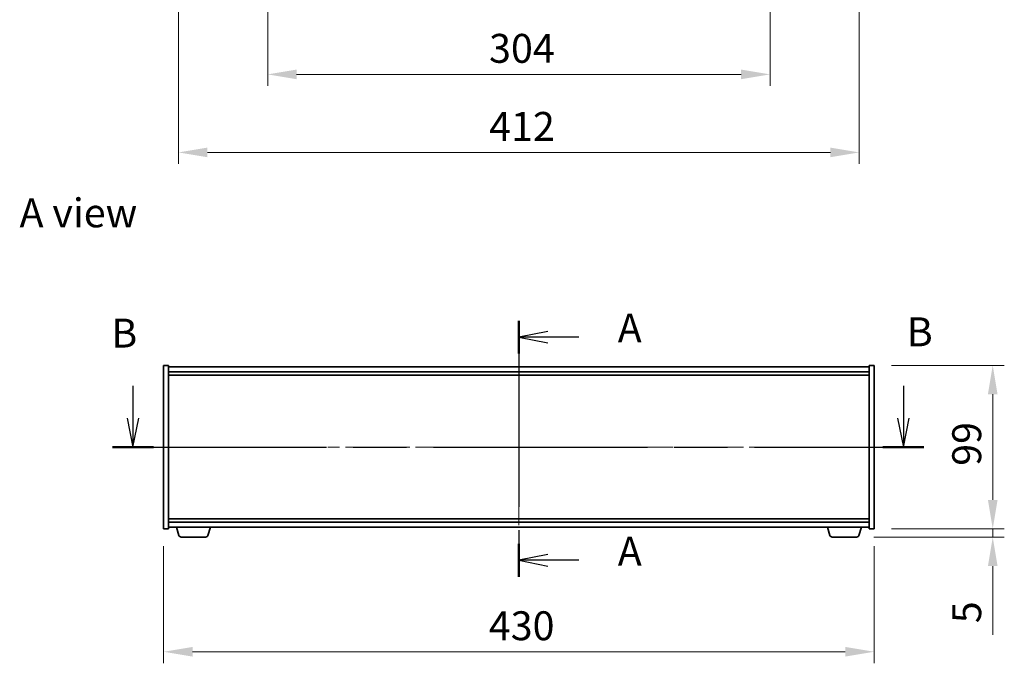
# Model space of a CAD drawing. Units: millimetres. Extents: x 0 to 11790, y 0 to 1967.
# Drawn here: x 2694 to 3290, y 905 to 1295 of the extents above; entities that cross this region are included whole.
import ezdxf

# ---------------------------------------------------------------- set-up
doc = ezdxf.new("R2010")
doc.units = ezdxf.units.MM
doc.header["$LTSCALE"] = 5
doc.linetypes.add('CHAIN', pattern=[0.3543, 0.2362, -0.0295, 0.0591, -0.0295])
doc.layers.get('Defpoints').update_dxf_attribs({"lineweight": 25})
for name, color, linetype, lineweight in [('Centerline (ISO)', 131, 'Continuous', 18), ('Dimension (ISO)', 7, 'Continuous', 18), ('Dimension (ISO) @ 1', 7, 'Continuous', 18), ('Section Line (ISO)', 7, 'CHAIN', 25), ('Symbol (ISO)', 7, 'Continuous', 18), ('Visible (ISO)', 7, 'Continuous', 35)]:
    doc.layers.add(name, color=color, linetype=linetype, lineweight=lineweight)
doc.styles.add('Note Text (TK)', font='MS PGothic.ttf')
doc.dimstyles.new('Default - Method 1b (TK)', dxfattribs={"dimscale": 5, "dimtxt": 2.5, "dimasz": 2.5, "dimexe": 1, "dimexo": 1.5, "dimgap": 1, "dimtad": 1, "dimtoh": 1, "dimrnd": 1e-08, "dimdsep": 46, "dimtxsty": 'Note Text (TK)', "dimcen": 0.09, "dimdle": 5, "dimclrd": 100, "dimclre": 100, "dimclrt": 7, "dimadec": 1, "dimazin": 1, "dimtfac": 1, "dimtmove": 0, "dimatfit": 3, "dimfxl": 1, "dimtolj": 1, "dimlwd": -1, "dimlwe": -1, "dimarcsym": 0})

# ---------------------------------------------------------------- blocks, each defined once
blk = doc.blocks.new('2dTransSection0')
at = {"layer": 'Section Line (ISO)', "linetype": 'CHAIN', "ltscale": 13.623993}
blk.add_line((161.775, 166.939), (161.775, 144.804), dxfattribs=at)
at = {"layer": 'Section Line (ISO)', "linetype": 'Continuous', "lineweight": 50}
for p, q in [((161.775, 166.939), (161.775, 164.112)), ((161.775, 147.631), (161.775, 144.804))]:
    blk.add_line(p, q, dxfattribs=at)
at = {"layer": 'Section Line (ISO)', "linetype": 'Continuous'}
for p, q in [((164.275, 166.026), (161.775, 165.526)), ((164.275, 165.526), (161.775, 165.526)), ((161.775, 165.526), (164.275, 165.026)), ((166.971, 165.526), (164.275, 165.526)), ((164.275, 146.718), (161.775, 146.218)), ((164.275, 146.218), (161.775, 146.218)), ((161.775, 146.218), (164.275, 145.718)), ((166.971, 146.218), (164.275, 146.218))]:
    blk.add_line(p, q, dxfattribs=at)
at = {"layer": 'Section Line (ISO)', "char_height": 2.5, "attachment_point": 7, "style": 'Note Text (TK)'}
for insert in [(170.323, 164.283), (170.323, 144.975)]:
    blk.add_mtext('A', dxfattribs=dict(at, insert=insert))
blk = doc.blocks.new('2dTransSection1')
at = {"layer": 'Section Line (ISO)', "linetype": 'Continuous'}
for p, q in [((128.405, 161.319), (128.405, 158.513)), ((195.012, 161.319), (195.012, 158.513)), ((127.905, 158.513), (128.405, 156.013)), ((128.405, 158.513), (128.405, 156.013)), ((128.405, 156.013), (128.905, 158.513)), ((194.512, 158.513), (195.012, 156.013)), ((195.012, 158.513), (195.012, 156.013)), ((195.012, 156.013), (195.512, 158.513))]:
    blk.add_line(p, q, dxfattribs=at)
at = {"layer": 'Section Line (ISO)', "linetype": 'CHAIN', "ltscale": 15.666376}
blk.add_line((126.629, 156.013), (196.787, 156.013), dxfattribs=at)
at = {"layer": 'Section Line (ISO)', "linetype": 'Continuous', "lineweight": 50}
for p, q in [((126.629, 156.013), (130.18, 156.013)), ((193.236, 156.013), (196.787, 156.013))]:
    blk.add_line(p, q, dxfattribs=at)
at = {"layer": 'Section Line (ISO)', "char_height": 2.5, "attachment_point": 7, "style": 'Note Text (TK)'}
for insert in [(126.538, 163.843), (195.312, 163.953)]:
    blk.add_mtext('B', dxfattribs=dict(at, insert=insert))
blk = doc.blocks.new('*D58')
at = {"layer": 'Defpoints', "color": 0}
for p in [(2843.93, 1327.72), (3147.93, 1327.72), (3147.93, 1261.78)]:
    blk.add_point(p, dxfattribs=at)
at = {"layer": 'Dimension (ISO)', "color": 100}
for p, q in [((2843.93, 1317.22), (2843.93, 1254.78)), ((3147.93, 1317.22), (3147.93, 1254.78)), ((2861.43, 1261.78), (3130.43, 1261.78))]:
    blk.add_line(p, q, dxfattribs=at)
for points in [[(2861.43, 1264.69), (2861.43, 1258.86), (2843.93, 1261.78)], [(3130.43, 1264.69), (3130.43, 1258.86), (3147.93, 1261.78)]]:
    blk.add_solid(points, dxfattribs=at)
at = {"layer": 'Dimension (ISO)', "color": 7, "insert": (2977.88, 1277.53), "char_height": 17.5, "attachment_point": 4, "style": 'Note Text (TK)'}
blk.add_mtext('\\A1;304', dxfattribs=at)
blk = doc.blocks.new('*D64')
at = {"layer": 'Defpoints', "color": 0}
for p in [(2780.93, 986.59), (3210.93, 986.59), (3210.93, 912.16)]:
    blk.add_point(p, dxfattribs=at)
at = {"layer": 'Dimension (ISO)', "color": 100}
for p, q in [((2780.93, 976.09), (2780.93, 905.16)), ((3210.93, 976.09), (3210.93, 905.16)), ((2798.43, 912.16), (3193.43, 912.16))]:
    blk.add_line(p, q, dxfattribs=at)
for points in [[(2798.43, 915.08), (2798.43, 909.25), (2780.93, 912.16)], [(3193.43, 915.08), (3193.43, 909.25), (3210.93, 912.16)]]:
    blk.add_solid(points, dxfattribs=at)
at = {"layer": 'Dimension (ISO)', "color": 7, "insert": (2977.73, 927.91), "char_height": 17.5, "attachment_point": 4, "style": 'Note Text (TK)'}
blk.add_mtext('\\A1;430', dxfattribs=at)
blk = doc.blocks.new('*D65')
at = {"layer": 'Defpoints', "color": 0}
for p in [(3210.93, 1085.59), (3210.93, 986.59), (3282.69, 986.59)]:
    blk.add_point(p, dxfattribs=at)
at = {"layer": 'Dimension (ISO)', "color": 100}
for p, q in [((3221.43, 1085.59), (3289.69, 1085.59)), ((3282.69, 1068.09), (3282.69, 1004.09)), ((3221.43, 986.59), (3289.69, 986.59))]:
    blk.add_line(p, q, dxfattribs=at)
for points in [[(3279.77, 1068.09), (3285.61, 1068.09), (3282.69, 1085.59)], [(3279.77, 1004.09), (3285.61, 1004.09), (3282.69, 986.59)]]:
    blk.add_solid(points, dxfattribs=at)
at = {"layer": 'Dimension (ISO)', "color": 7, "insert": (3266.94, 1024.76), "char_height": 17.5, "attachment_point": 4, "rotation": 90, "style": 'Note Text (TK)'}
blk.add_mtext('\\A1;99', dxfattribs=at)
blk = doc.blocks.new('*D66')
at = {"layer": 'Defpoints', "color": 0}
for p in [(3210.93, 986.59), (3200.31, 981.59), (3282.69, 981.59)]:
    blk.add_point(p, dxfattribs=at)
at = {"layer": 'Dimension (ISO)', "color": 100}
for p, q in [((3282.69, 1004.09), (3282.69, 1021.59)), ((3221.43, 986.59), (3289.69, 986.59)), ((3282.69, 986.59), (3282.69, 981.59)), ((3210.81, 981.59), (3289.69, 981.59)), ((3282.69, 964.09), (3282.69, 922.45))]:
    blk.add_line(p, q, dxfattribs=at)
for points in [[(3279.77, 1004.09), (3285.61, 1004.09), (3282.69, 986.59)], [(3279.77, 964.09), (3285.61, 964.09), (3282.69, 981.59)]]:
    blk.add_solid(points, dxfattribs=at)
at = {"layer": 'Dimension (ISO)', "color": 7, "insert": (3266.94, 929.45), "char_height": 17.5, "attachment_point": 4, "rotation": 90, "style": 'Note Text (TK)'}
blk.add_mtext('\\A1;5', dxfattribs=at)
blk = doc.blocks.new('*D70')
at = {"layer": 'Defpoints', "color": 0}
for p in [(2789.93, 1577.22), (3201.93, 1577.22), (3201.93, 1214.53)]:
    blk.add_point(p, dxfattribs=at)
at = {"layer": 'Dimension (ISO)', "color": 100}
for p, q in [((2789.93, 1566.72), (2789.93, 1207.53)), ((3201.93, 1566.72), (3201.93, 1207.53)), ((2807.43, 1214.53), (3184.43, 1214.53))]:
    blk.add_line(p, q, dxfattribs=at)
for points in [[(2807.43, 1217.44), (2807.43, 1211.61), (2789.93, 1214.53)], [(3184.43, 1217.44), (3184.43, 1211.61), (3201.93, 1214.53)]]:
    blk.add_solid(points, dxfattribs=at)
at = {"layer": 'Dimension (ISO)', "color": 7, "insert": (2977.93, 1230.28), "char_height": 17.5, "attachment_point": 4, "style": 'Note Text (TK)'}
blk.add_mtext('\\A1;412', dxfattribs=at)

msp = doc.modelspace()

# ---------------------------------------------------------------- linework, layer by layer
at = {"layer": 'Centerline (ISO)', "linetype": 'CHAIN', "ltscale": 23.990969}
for p, q in [((2995.9259, 1102.0916), (2995.9259, 970.0916)), ((2763.4259, 1036.0916), (3228.4259, 1036.0916))]:
    msp.add_line(p, q, dxfattribs=at)
at = {"layer": 'Visible (ISO)'}
for p, q in [((2780.9259, 1085.5916), (2783.9259, 1085.5916)), ((2780.9259, 986.5916), (2780.9259, 1085.5916)), ((2783.9259, 986.5916), (2783.9259, 1085.5916)), ((3207.9259, 1084.5916), (2783.9259, 1084.5916)), ((3207.9259, 1085.5916), (3207.9259, 986.5916)), ((3210.9259, 1085.5916), (3207.9259, 1085.5916)), ((3210.9259, 1085.5916), (3210.9259, 986.5916)), ((2783.9259, 1081.5916), (3207.9259, 1081.5916)), ((2783.9259, 1079.5916), (3207.9259, 1079.5916)), ((3207.9259, 992.5916), (2783.9259, 992.5916)), ((3207.9259, 990.5916), (2783.9259, 990.5916)), ((2780.9259, 986.5916), (2783.9259, 986.5916)), ((2783.9259, 987.5916), (3207.9259, 987.5916)), ((2790.1052, 982.6606), (2788.6259, 987.5916)), ((2807.7466, 982.6606), (2809.2259, 987.5916)), ((3184.1052, 982.6606), (3182.6259, 987.5916)), ((3201.7466, 982.6606), (3203.2259, 987.5916)), ((3210.9259, 986.5916), (3207.9259, 986.5916)), ((2806.3099, 981.5916), (2791.542, 981.5916)), ((3200.3099, 981.5916), (3185.542, 981.5916))]:
    msp.add_line(p, q, dxfattribs=at)
for centre, start, end in [((2791.542, 983.0916), 196.6992442, 270), ((2806.3099, 983.0916), 270, 343.3007558), ((3185.542, 983.0916), 196.6992442, 270), ((3200.3099, 983.0916), 270, 343.3007558)]:
    msp.add_arc(centre, 1.5, start, end, dxfattribs=at)

# ---------------------------------------------------------------- block references
at = {"layer": 'Section Line (ISO)', "xscale": 7, "yscale": 7, "zscale": 7}
for name in ['2dTransSection1', '2dTransSection0']:
    msp.add_blockref(name, (1863.5, -56), dxfattribs=at)

# ---------------------------------------------------------------- texts
at = {"layer": 'Symbol (ISO)', "color": 7, "insert": (2693.7268, 1177.9188), "char_height": 17.5, "width": 72.660817, "attachment_point": 4, "line_spacing_factor": 1.5, "style": 'Note Text (TK)'}
msp.add_mtext('{\\fＭＳ Ｐゴシック|b0|i0;A view}', dxfattribs=at)

# ---------------------------------------------------------------- dimensions: what is measured, and where the dimension line sits
at = {"layer": 'Dimension (ISO) @ 1', "color": 100}
for base, p1, p2, angle, override, picture, middle in [((3201.9259, 1214.5271), (2789.9259, 1577.2192), (3201.9259, 1577.2192), 180, {"dimscale": 1, "dimtxt": 17.5, "dimasz": 17.5, "dimexe": 7, "dimexo": 10.5, "dimgap": 7, "dimtoh": 0, "dimdec": 2, "dimcen": 0.63, "dimtol": 0, "dimlim": 0, "dimtp": 0, "dimtm": 0, "dimtdec": 2, "dimtix": 0, "dimtofl": 0, "dimtmove": 0, "dimatfit": 1}, '*D70', (2995.9259, 1214.5271)), ((3147.9259, 1261.7767), (2843.9259, 1327.7192), (3147.9259, 1327.7192), 180, {"dimscale": 1, "dimtxt": 17.5, "dimasz": 17.5, "dimexe": 7, "dimexo": 10.5, "dimgap": 7, "dimtoh": 0, "dimdec": 2, "dimcen": 0.63, "dimtol": 0, "dimlim": 0, "dimtp": 0, "dimtm": 0, "dimtdec": 2, "dimtix": 0, "dimtofl": 0, "dimtmove": 0, "dimatfit": 1}, '*D58', (2995.9259, 1261.7767)), ((3282.6892, 986.5916), (3210.9259, 1085.5916), (3210.9259, 986.5916), 90, {"dimscale": 1, "dimtxt": 17.5, "dimasz": 17.5, "dimexe": 7, "dimexo": 10.5, "dimgap": 7, "dimtoh": 0, "dimdec": 2, "dimcen": 0.63, "dimtol": 0, "dimlim": 0, "dimtp": 0, "dimtm": 0, "dimtdec": 2, "dimtix": 0, "dimtofl": 0, "dimtmove": 0, "dimatfit": 1}, '*D65', (3282.6892, 1036.0916)), ((3282.6892, 981.5916), (3210.9259, 986.5916), (3200.3099, 981.5916), 270, {"dimscale": 1, "dimtxt": 17.5, "dimasz": 17.5, "dimexe": 7, "dimexo": 10.5, "dimgap": 7, "dimtoh": 0, "dimdec": 2, "dimcen": 0.63, "dimtol": 0, "dimlim": 0, "dimtp": 0, "dimtm": 0, "dimtdec": 2, "dimtix": 0, "dimtofl": 1, "dimtmove": 0, "dimatfit": 1}, '*D66', (3282.6892, 934.5206)), ((3210.9259, 912.1622), (2780.9259, 986.5916), (3210.9259, 986.5916), 180, {"dimscale": 1, "dimtxt": 17.5, "dimasz": 17.5, "dimexe": 7, "dimexo": 10.5, "dimgap": 7, "dimtoh": 0, "dimdec": 2, "dimcen": 0.63, "dimtol": 0, "dimlim": 0, "dimtp": 0, "dimtm": 0, "dimtdec": 2, "dimtix": 0, "dimtofl": 0, "dimtmove": 0, "dimatfit": 1}, '*D64', (2995.9259, 912.1622))]:
    dim = msp.add_linear_dim(base=base, p1=p1, p2=p2, angle=angle, dimstyle='Default - Method 1b (TK)', override=override, dxfattribs=at)
    dim.commit()
    dim.dimension.update_dxf_attribs({"geometry": picture, "text_midpoint": middle, "dimtype": 128})

doc.saveas('drawing.dxf')
